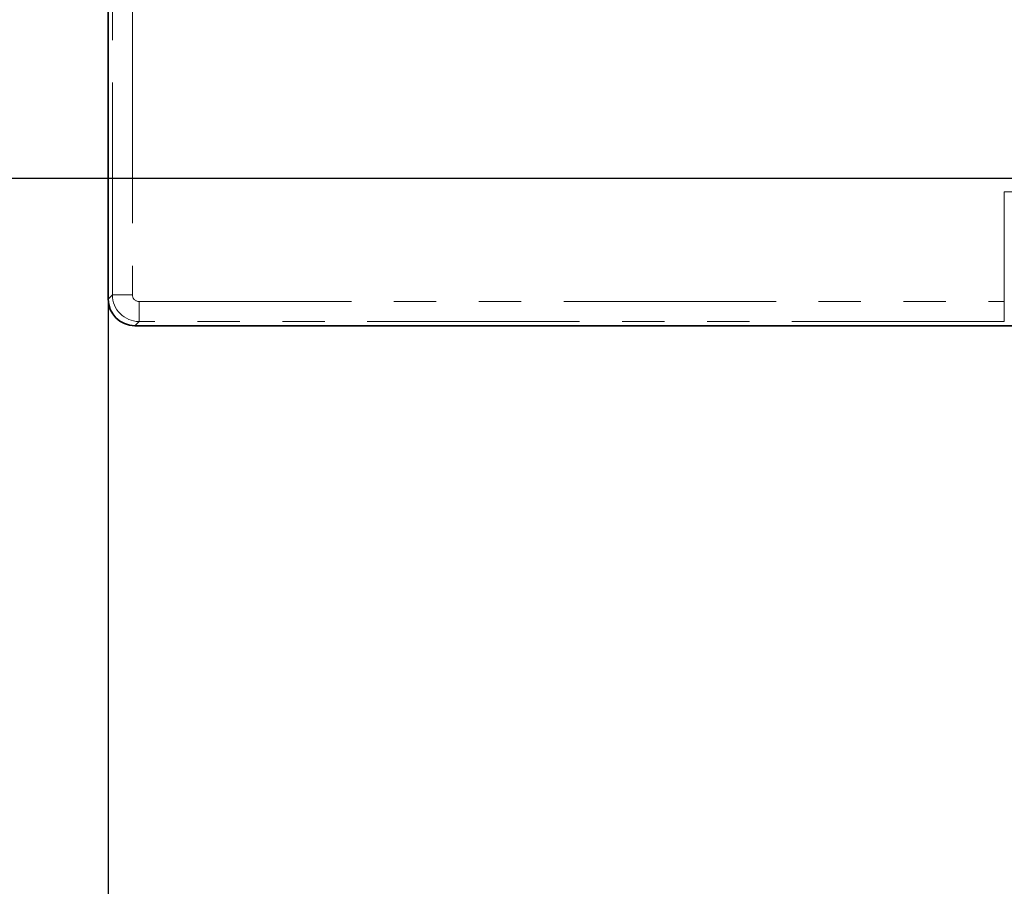
# Model space of a CAD drawing. Units: millimetres. Extents: x 8 to 418, y 1 to 291.
# Drawn here: x 42 to 72, y 152 to 178 of the extents above; entities that cross this region are included whole.
import ezdxf

# ---------------------------------------------------------------- set-up
doc = ezdxf.new("R2010")
doc.units = ezdxf.units.MM
doc.linetypes.add('PHANTOM', pattern=[12.7, 6.35, -1.27, 1.27, -1.27, 1.27, -1.27])
doc.layers.add('FORMAT', color=7, linetype='Continuous')
doc.styles.add('SLDTEXTSTYLE1', font='GOST.TTF')
doc.styles.add('SLDTEXTSTYLE2', font='GOST.TTF')
doc.dimstyles.new('SLDDIMSTYLE0', dxfattribs={"dimtxt": 3.877799, "dimasz": 3.393075, "dimexe": 0, "dimexo": 0.0625, "dimgap": 0.96945, "dimtad": 2, "dimdec": 1, "dimlfac": 2.5, "dimrnd": 1e-09, "dimzin": 12, "dimdsep": 46, "dimtxsty": 'SLDTEXTSTYLE1', "dimsah": 1, "dimcen": 0.09, "dimadec": 0, "dimazin": 3, "dimtfac": 1, "dimtdec": 1, "dimtofl": 0, "dimtmove": 0, "dimatfit": 3, "dimfxl": 1, "dimfrac": 2, "dimtolj": 1, "dimtzin": 12, "dimarcsym": 0})

# ---------------------------------------------------------------- blocks, each defined once
blk = doc.blocks.new('_D_1')
at = {"layer": 'FORMAT'}
for p, q in [((74.915, 263.454), (31.337, 263.454)), ((32.337, 173.054), (32.337, 263.454)), ((74.915, 173.054), (31.337, 173.054))]:
    blk.add_line(p, q, dxfattribs=at)
for points in [[(32.337, 263.454), (31.815, 260.061), (32.859, 260.061)], [(32.337, 173.054), (32.859, 176.447), (31.815, 176.447)]]:
    blk.add_solid(points, dxfattribs=at)
at = {"layer": 'FORMAT', "insert": (26.755, 216.055), "char_height": 4.2333, "attachment_point": 1, "rotation": 90, "style": 'SLDTEXTSTYLE2'}
blk.add_mtext('226', dxfattribs=at)
blk = doc.blocks.new('_D_4')
at = {"layer": 'FORMAT'}
for p, q in [((44.915, 257.651), (44.915, 143.274)), ((244.115, 257.651), (244.115, 143.274)), ((244.115, 144.274), (44.915, 144.274))]:
    blk.add_line(p, q, dxfattribs=at)
for points in [[(44.915, 144.274), (48.308, 143.752), (48.308, 144.796)], [(244.115, 144.274), (240.722, 144.796), (240.722, 143.752)]]:
    blk.add_solid(points, dxfattribs=at)
at = {"layer": 'FORMAT', "insert": (136.334, 149.856), "char_height": 4.2333, "attachment_point": 1, "style": 'SLDTEXTSTYLE2'}
blk.add_mtext('498', dxfattribs=at)

msp = doc.modelspace()

# ---------------------------------------------------------------- linework, layer by layer
at = {"color": 7, "linetype": 'Continuous', "lineweight": 35}
for p, q in [((44.915, 178.857), (44.915, 169.451)), ((45.712, 168.654), (72.071, 168.654))]:
    msp.add_line(p, q, dxfattribs=at)
at = {"color": 7, "linetype": 'PHANTOM', "lineweight": 18}
for p, q in [((45.042, 169.578), (45.042, 178.067)), ((45.639, 178.067), (45.639, 169.578)), ((71.716, 169.378), (71.716, 172.654)), ((71.716, 172.654), (72.51, 172.654)), ((44.915, 169.451), (45.042, 169.578)), ((45.042, 169.578), (45.639, 169.578)), ((45.839, 169.378), (71.716, 169.378)), ((45.839, 168.781), (45.839, 169.378)), ((71.716, 168.781), (71.716, 169.378)), ((45.839, 168.781), (45.712, 168.654)), ((71.716, 168.781), (45.839, 168.781))]:
    msp.add_line(p, q, dxfattribs=at)
at = {"color": 7, "linetype": 'Continuous', "lineweight": 35}
msp.add_ellipse((45.718, 169.457), major_axis=(-0.57, -0.57), ratio=0.992433, start_param=5.501585, end_param=7.064785, dxfattribs=at)
at = {"color": 7, "linetype": 'PHANTOM', "lineweight": 18}
for major_axis, ratio, start_param, end_param in [((0.566, -0.566), 0.996231, 3.930789, 5.493989), ((-0.142, -0.142), 0.992433, 5.501585, 7.064785)]:
    msp.add_ellipse((45.84, 169.579), major_axis=major_axis, ratio=ratio, start_param=start_param, end_param=end_param, dxfattribs=at)

# ---------------------------------------------------------------- dimensions: what is measured, and where the dimension line sits
at = {"layer": 'FORMAT'}
dim = msp.add_linear_dim(base=(32.337, 263.454), p1=(74.915, 173.054), p2=(74.915, 263.454), angle=90, dimstyle='SLDDIMSTYLE0', dxfattribs=at)
dim.commit()
dim.dimension.update_dxf_attribs({"geometry": '_D_1', "text_midpoint": (32.337, 219.771), "dimtype": 160})
dim = msp.add_linear_dim(base=(44.915, 144.274), p1=(244.115, 257.651), p2=(44.915, 257.651), dimstyle='SLDDIMSTYLE0', dxfattribs=at)
dim.commit()
dim.dimension.update_dxf_attribs({"geometry": '_D_4', "text_midpoint": (140.05, 144.274), "dimtype": 160})

doc.saveas('drawing.dxf')
